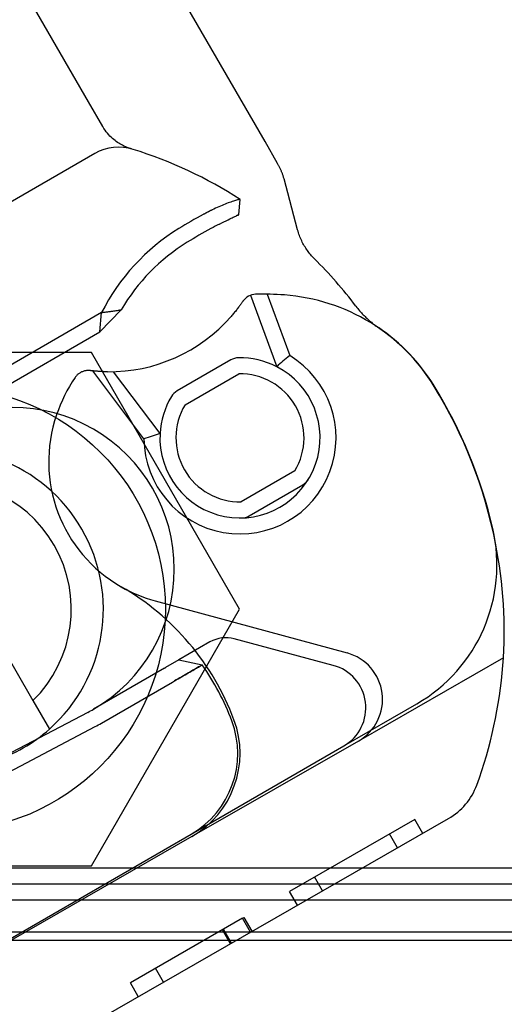
# Model space of a CAD drawing. Units: inches. Extents: x 0.82 to 7.52, y 0.79 to 10.27.
# Drawn here: x 4.17 to 4.29, y 3.81 to 4.06 of the extents above; entities that cross this region are included whole.
import ezdxf

# ---------------------------------------------------------------- set-up
doc = ezdxf.new("R2010")
doc.units = ezdxf.units.IN
doc.header["$MEASUREMENT"] = 0

msp = doc.modelspace()

# ---------------------------------------------------------------- linework, layer by layer
at = {"color": 7, "linetype": 'Continuous'}
for p, q in [((4.228197973166592, 4.025418665720135), (4.198141960051736, 4.0774772037534)), ((4.184807085510623, 4.035199567163422), (4.169834050496453, 4.061133624551472)), ((4.18831808175846, 4.029118345769063), (4.184807085510623, 4.035199567163422)), ((4.188588812201726, 4.028672217449559), (4.18831808175846, 4.029118345769063)), ((4.188870480675819, 4.028250472257728), (4.188588812201726, 4.028672217449559)), ((4.189161428437921, 4.027852510193861), (4.188870480675819, 4.028250472257728)), ((4.189460013003209, 4.027477740644812), (4.189161428437921, 4.027852510193861)), ((4.189764591886858, 4.027125572997432), (4.189460013003209, 4.027477740644812)), ((4.190073514475048, 4.026795411945295), (4.189764591886858, 4.027125572997432)), ((4.190385138282955, 4.026486666875249), (4.190073514475048, 4.026795411945295)), ((4.190697812696757, 4.026198742480871), (4.190385138282955, 4.026486666875249)), ((4.191009895231632, 4.025931048149012), (4.190697812696757, 4.026198742480871)), ((4.191319758571671, 4.025682985766305), (4.191009895231632, 4.025931048149012)), ((4.191626528064439, 4.02545357345072), (4.191319758571671, 4.025682985766305)), ((4.19193019728994, 4.025241376792048), (4.191626528064439, 4.02545357345072)), ((4.192230840197564, 4.025044953588037), (4.19193019728994, 4.025241376792048)), ((4.192528511042981, 4.024862839427605), (4.192230840197564, 4.025044953588037)), ((4.192823280171378, 4.024693617124279), (4.192528511042981, 4.024862839427605)), ((4.19311541946808, 4.024536365204069), (4.192823280171378, 4.024693617124279)), ((4.231297144831363, 4.020050742935373), (4.228197973166592, 4.025418665720135)), ((4.186353286056256, 4.022482719464405), (4.060728182819151, 3.949953032293489)), ((4.193405286711378, 4.024390482749913), (4.19311541946808, 4.024536365204069)), ((4.193693267502276, 4.024255395746861), (4.193405286711378, 4.024390482749913)), ((4.193979749788418, 4.024130526115466), (4.193693267502276, 4.024255395746861)), ((4.194265099477094, 4.024015277631944), (4.193979749788418, 4.024130526115466)), ((4.194549689347032, 4.023909079717065), (4.194265099477094, 4.024015277631944)), ((4.194833922514793, 4.023811346791163), (4.194549689347032, 4.023909079717065)), ((4.195118149718748, 4.023721490130671), (4.194833922514793, 4.023811346791163)), ((4.195402761084702, 4.023638965429694), (4.195118149718748, 4.023721490130671)), ((4.231382723635387, 4.019900601240874), (4.231297144831363, 4.020050742935373)), ((4.23146660892425, 4.019749563084919), (4.231382723635387, 4.019900601240874)), ((4.231548791311392, 4.019597644725504), (4.23146660892425, 4.019749563084919)), ((4.231629278757331, 4.019444888693959), (4.231548791311392, 4.019597644725504)), ((4.231708051399872, 4.019291310619501), (4.231629278757331, 4.019444888693959)), ((4.231785103288174, 4.0191369395824), (4.231708051399872, 4.019291310619501)), ((4.231860430818038, 4.018981800598431), (4.231785103288174, 4.0191369395824)), ((4.231934030385265, 4.018825918683369), (4.231860430818038, 4.018981800598431)), ((4.232005883216737, 4.018669326353205), (4.231934030385265, 4.018825918683369)), ((4.232075990401533, 4.018512040494715), (4.232005883216737, 4.018669326353205)), ((4.232144351771174, 4.018354098945948), (4.232075990401533, 4.018512040494715)), ((4.232210947463462, 4.018195517336121), (4.232144351771174, 4.018354098945948)), ((4.232275779656556, 4.018036329438787), (4.232210947463462, 4.018195517336121)), ((4.232338842399617, 4.017876564334217), (4.232275779656556, 4.018036329438787)), ((4.23240011817709, 4.017716233587129), (4.232338842399617, 4.017876564334217)), ((4.23245961260285, 4.017555383793351), (4.23240011817709, 4.017716233587129)), ((4.23251731050798, 4.0173940224531), (4.23245961260285, 4.017555383793351)), ((4.232573203595004, 4.017232182711149), (4.23251731050798, 4.0173940224531)), ((4.232627294042079, 4.017069898341051), (4.232573203595004, 4.017232182711149)), ((4.232679564333648, 4.016907180907519), (4.232627294042079, 4.017069898341051)), ((4.232730022430229, 4.016744072941886), (4.232679564333648, 4.016907180907519)), ((4.232778646122986, 4.016580594137866), (4.232730022430229, 4.016744072941886)), ((4.232825434154358, 4.016416765446734), (4.232778646122986, 4.016580594137866)), ((4.232870380573507, 4.016252615948761), (4.232825434154358, 4.016416765446734)), ((4.236223660324397, 4.003738000603034), (4.232870380573507, 4.016252615948761)), ((4.218760044828545, 4.010211745419762), (4.218390890401214, 4.010069558485964)), ((4.219118801238986, 4.010345284421732), (4.218760044828545, 4.010211745419762)), ((4.219465839287064, 4.010469928026592), (4.219118801238986, 4.010345284421732)), ((4.219799866450021, 4.010585455671176), (4.219465839287064, 4.010469928026592)), ((4.220119821252755, 4.010691791026408), (4.219799866450021, 4.010585455671176)), ((4.220424109972335, 4.010788897307028), (4.220119821252755, 4.010691791026408)), ((4.220710653907747, 4.010876620305509), (4.220424109972335, 4.010788897307028)), ((4.220977395309258, 4.010954807071883), (4.220710653907747, 4.010876620305509)), ((4.221222075795493, 4.011023389336737), (4.220977395309258, 4.010954807071883)), ((4.221442164113069, 4.011082395996523), (4.221222075795493, 4.011023389336737)), ((4.221634640257838, 4.011131801379255), (4.221442164113069, 4.011082395996523)), ((4.221797027195794, 4.011171746974941), (4.221634640257838, 4.011131801379255)), ((4.221771484233605, 4.007480518343279), (4.222098538821736, 4.011241404857778)), ((4.221927039721645, 4.011202436251961), (4.221797027195794, 4.011171746974941)), ((4.22202171464394, 4.011224158144409), (4.221927039721645, 4.011202436251961)), ((4.222079181258088, 4.011237111562823), (4.22202171464394, 4.011224158144409)), ((4.222098538821736, 4.011241404857778), (4.222079181258088, 4.011237111562823)), ((4.213382544806259, 4.007710687459149), (4.213291843541361, 4.00766203330181)), ((4.213473263923676, 4.007759254375668), (4.213382544806259, 4.007710687459149)), ((4.213563999804532, 4.007807717164594), (4.213473263923676, 4.007759254375668)), ((4.213654736190832, 4.007856066439367), (4.213563999804532, 4.007807717164594)), ((4.213745469646856, 4.007904289377711), (4.213654736190832, 4.007856066439367)), ((4.213836188607887, 4.007952368464069), (4.213745469646856, 4.007904289377711)), ((4.213926887291569, 4.008000294940664), (4.213836188607887, 4.007952368464069)), ((4.214017559915542, 4.008048060049716), (4.213926887291569, 4.008000294940664)), ((4.21410819726173, 4.008095642211172), (4.214017559915542, 4.008048060049716)), ((4.214198823717125, 4.00814305550487), (4.21410819726173, 4.008095642211172)), ((4.214289440539289, 4.008190278979531), (4.214198823717125, 4.00814305550487)), ((4.21438004772822, 4.008237312635159), (4.214289440539289, 4.008190278979531)), ((4.214470627936845, 4.008284130198419), (4.21438004772822, 4.008237312635159)), ((4.214561173036166, 4.00833072697603), (4.214470627936845, 4.008284130198419)), ((4.214651655203469, 4.008377076065881), (4.214561173036166, 4.00833072697603)), ((4.21474209773667, 4.00842317466103), (4.214651655203469, 4.008377076065881)), ((4.21483249250677, 4.0084690180682), (4.21474209773667, 4.00842317466103)), ((4.214922830295693, 4.008514584707336), (4.21483249250677, 4.0084690180682)), ((4.215013115796718, 4.008559866449438), (4.214922830295693, 4.008514584707336)), ((4.21510332462285, 4.008604849214671), (4.215013115796718, 4.008559866449438)), ((4.215193461467369, 4.008649524874036), (4.21510332462285, 4.008604849214671)), ((4.215608427468999, 4.008851885635139), (4.215193461467369, 4.008649524874036)), ((4.21602083881781, 4.009047764004054), (4.215608427468999, 4.008851885635139)), ((4.216429782966074, 4.009236844475049), (4.21602083881781, 4.009047764004054)), ((4.216834334543784, 4.00941881497811), (4.216429782966074, 4.009236844475049)), ((4.217233581003212, 4.009593360007504), (4.216834334543784, 4.00941881497811)), ((4.217626609796628, 4.009760164057502), (4.217233581003212, 4.009593360007504)), ((4.218012646737749, 4.009918953570063), (4.217626609796628, 4.009760164057502)), ((4.218390890401214, 4.010069558485964), (4.218012646737749, 4.009918953570063)), ((4.213110525827551, 4.00756450298907), (4.213019924379074, 4.007515657171502)), ((4.213201165911339, 4.007613300661432), (4.213110525827551, 4.00756450298907)), ((4.213291843541361, 4.00766203330181), (4.213201165911339, 4.007613300661432)), ((4.216988734285376, 4.005156505143542), (4.217541753710209, 4.005438874568283)), ((4.217541753710209, 4.005438874568283), (4.21809262146011, 4.005716560447151)), ((4.21809262146011, 4.005716560447151), (4.218633829090732, 4.005985916032937)), ((4.218633829090732, 4.005985916032937), (4.219127708335731, 4.006228775720327)), ((4.219127708335731, 4.006228775720327), (4.219544300822959, 4.006431398116838)), ((4.219544300822959, 4.006431398116838), (4.219885644313376, 4.006595810559421)), ((4.219885644313376, 4.006595810559421), (4.220155953803627, 4.006725075220028)), ((4.220155953803627, 4.006725075220028), (4.220393303582698, 4.006837949797157)), ((4.220393303582698, 4.006837949797157), (4.220611028251875, 4.006940924515433)), ((4.220611028251875, 4.006940924515433), (4.220809316619304, 4.007034216769931)), ((4.220809316619304, 4.007034216769931), (4.220988344670857, 4.007118047391439)), ((4.220988344670857, 4.007118047391439), (4.22114830356132, 4.007192629710534)), ((4.22114830356132, 4.007192629710534), (4.221289024254453, 4.007258012456059)), ((4.221289024254453, 4.007258012456059), (4.221405219700491, 4.007311863919553)), ((4.221405219700491, 4.007311863919553), (4.221497414848575, 4.007354476341882)), ((4.221497414848575, 4.007354476341882), (4.221568781355733, 4.007387377397495)), ((4.221568781355733, 4.007387377397495), (4.221622493225623, 4.007412090696342)), ((4.221622493225623, 4.007412090696342), (4.221662398416618, 4.007430436827661)), ((4.221662398416618, 4.007430436827661), (4.221695410115023, 4.007445610479633)), ((4.221695410115023, 4.007445610479633), (4.221722592635926, 4.007458096070895)), ((4.221722592635926, 4.007458096070895), (4.221743868125065, 4.007467859490932)), ((4.221743868125065, 4.007467859490932), (4.221759156381539, 4.00747487069373)), ((4.221759156381539, 4.00747487069373), (4.221768387680092, 4.007479100262053)), ((4.221768387680092, 4.007479100262053), (4.221771484233605, 4.007480518343279)), ((4.236322691363351, 4.003384374582333), (4.236223660324397, 4.003738000603034)), ((4.236428890734251, 4.003035735325456), (4.236322691363351, 4.003384374582333)), ((4.236542122253812, 4.002692074658263), (4.236428890734251, 4.003035735325456)), ((4.236662282254737, 4.002353403179727), (4.236542122253812, 4.002692074658263)), ((4.236789253158377, 4.002019718037765), (4.236662282254737, 4.002353403179727)), ((4.236922930124115, 4.001691031863601), (4.236789253158377, 4.002019718037765)), ((4.237063194399981, 4.0013673438374), (4.236922930124115, 4.001691031863601)), ((4.237209924887363, 4.00104865720383), (4.237063194399981, 4.0013673438374)), ((4.237363020265605, 4.000734978497364), (4.237209924887363, 4.00104865720383)), ((4.237522351307102, 4.000426306269389), (4.237363020265605, 4.000734978497364)), ((4.237687823646872, 4.000122653779908), (4.237522351307102, 4.000426306269389)), ((4.237859301101631, 3.999824012854782), (4.237687823646872, 4.000122653779908)), ((4.2380366893064, 3.999530396754011), (4.237859301101631, 3.999824012854782)), ((4.238219859033571, 3.999241804028984), (4.2380366893064, 3.999530396754011)), ((4.238408708962489, 3.998958241214174), (4.238219859033571, 3.999241804028984)), ((4.23860312612354, 3.998679716247528), (4.238408708962489, 3.998958241214174)), ((4.238802975506758, 3.998406218922652), (4.23860312612354, 3.998679716247528)), ((4.239008168529523, 3.998137771257329), (4.238802975506758, 3.998406218922652)), ((4.239218579484186, 3.997874365706197), (4.239008168529523, 3.998137771257329)), ((4.239434088445456, 3.997616003481672), (4.239218579484186, 3.997874365706197)), ((4.239654599875036, 3.997362699876007), (4.239434088445456, 3.997616003481672)), ((4.239879977589637, 3.997114446715059), (4.239654599875036, 3.997362699876007)), ((4.240110127224286, 3.996871257258833), (4.239879977589637, 3.997114446715059)), ((4.240344948631643, 3.996633136009555), (4.240110127224286, 3.996871257258833)), ((4.222566270934037, 3.985932377112609), (4.22249047170084, 3.985823726034147)), ((4.222629190472316, 3.986023105688473), (4.222566270934037, 3.985932377112609)), ((4.222678798907249, 3.986095006948804), (4.222629190472316, 3.986023105688473)), ((4.222714707316593, 3.986147308996718), (4.222678798907249, 3.986095006948804)), ((4.222736531387147, 3.986179250725357), (4.222714707316593, 3.986147308996718)), ((4.222743897281345, 3.986190071656644), (4.222736531387147, 3.986179250725357)), ((4.22459908738211, 3.987650033013337), (4.231069478220094, 3.970111858765504)), ((4.228694814389962, 3.98792290288833), (4.23426131374845, 3.972834751624502)), ((4.192864809409182, 3.984107927237784), (4.18761432173685, 3.978659340659109)), ((4.188249743982589, 3.983463046410225), (4.188476808594551, 3.983486888226993)), ((4.188476808594551, 3.983486888226993), (4.188701181415894, 3.983511121477882)), ((4.188701181415894, 3.983511121477882), (4.188922913106945, 3.983535742895654)), ((4.188922913106945, 3.983535742895654), (4.189142051981392, 3.98356075327757)), ((4.189142051981392, 3.98356075327757), (4.189358631812787, 3.983586150445474)), ((4.189358631812787, 3.983586150445474), (4.189572707325957, 3.983611933478765)), ((4.189572707325957, 3.983611933478765), (4.189784308229954, 3.983638097852647)), ((4.189784308229954, 3.983638097852647), (4.189993482838468, 3.98366464436438)), ((4.189993482838468, 3.98366464436438), (4.190200268989549, 3.983691573182447)), ((4.190200268989549, 3.983691573182447), (4.190404706867887, 3.983718880410828)), ((4.190404706867887, 3.983718880410828), (4.190606836658174, 3.983746562153507)), ((4.190606836658174, 3.983746562153507), (4.19080668744068, 3.983774624361322)), ((4.19080668744068, 3.983774624361322), (4.191004299400097, 3.983803063138256)), ((4.191004299400097, 3.983803063138256), (4.191199712721115, 3.983831874588291)), ((4.191199712721115, 3.983831874588291), (4.191392954766148, 3.983861058251129)), ((4.191392954766148, 3.983861058251129), (4.191584065091106, 3.983890620706387)), ((4.191584065091106, 3.983890620706387), (4.191773071687184, 3.983920551018132)), ((4.191773071687184, 3.983920551018132), (4.191960016456928, 3.983950851701481)), ((4.191960016456928, 3.983950851701481), (4.192144922069475, 3.983981530425137)), ((4.192144922069475, 3.983981530425137), (4.192327822927156, 3.9840125745353)), ((4.192327822927156, 3.9840125745353), (4.192508754521384, 3.984043988264952)), ((4.192508754521384, 3.984043988264952), (4.192687737803432, 3.984075772871654)), ((4.192687737803432, 3.984075772871654), (4.192864809409182, 3.984107927237784)), ((4.220732533330739, 3.983501574660997), (4.220560152606687, 3.983291076234126)), ((4.220901662190818, 3.983710778201511), (4.220732533330739, 3.983501574660997)), ((4.22106704198835, 3.983917914767728), (4.220901662190818, 3.983710778201511)), ((4.221228173178122, 3.98412221633621), (4.22106704198835, 3.983917914767728)), ((4.221384549259238, 3.984322908157989), (4.221228173178122, 3.98412221633621)), ((4.22153568929112, 3.984519227531683), (4.221384549259238, 3.984322908157989)), ((4.221681084426234, 3.984710403772825), (4.22153568929112, 3.984519227531683)), ((4.221820238639326, 3.984895662761226), (4.221681084426234, 3.984710403772825)), ((4.22195265238518, 3.985074236473447), (4.221820238639326, 3.984895662761226)), ((4.22207783433182, 3.985245342660303), (4.22195265238518, 3.985074236473447)), ((4.222195234746098, 3.985407718259792), (4.22207783433182, 3.985245342660303)), ((4.222303867618632, 3.985559504198134), (4.222195234746098, 3.985407718259792)), ((4.222402638832186, 3.985698803372444), (4.222303867618632, 3.985559504198134)), ((4.22249047170084, 3.985823726034147), (4.222402638832186, 3.985698803372444)), ((4.250552062415326, 3.984974847796366), (4.250770168564436, 3.98469184355658)), ((4.250770168564436, 3.98469184355658), (4.250990998426798, 3.984414221643713)), ((4.250990998426798, 3.984414221643713), (4.251213944322126, 3.984142358758702)), ((4.251213944322126, 3.984142358758702), (4.251438425303771, 3.983876641617819)), ((4.251438425303771, 3.983876641617819), (4.251663841820445, 3.983617451615278)), ((4.251663841820445, 3.983617451615278), (4.251889587951845, 3.983365162403641)), ((4.188019953641984, 3.98343959746046), (4.144273117917169, 3.958182350078544)), ((4.18761432173685, 3.978659340659109), (4.188019953641984, 3.98343959746046)), ((4.188019953641984, 3.98343959746046), (4.188249743982589, 3.983463046410225)), ((4.220028465538341, 3.982659504837948), (4.219848052948358, 3.982451522729256)), ((4.220207619751934, 3.982869272283037), (4.220028465538341, 3.982659504837948)), ((4.22038501721724, 3.983080055008836), (4.220207619751934, 3.982869272283037)), ((4.220560152606687, 3.983291076234126), (4.22038501721724, 3.983080055008836)), ((4.251889587951845, 3.983365162403641), (4.252115089120335, 3.983120168440832)), ((4.252115089120335, 3.983120168440832), (4.252339727840896, 3.982882825863856)), ((4.252339727840896, 3.982882825863856), (4.252563304240058, 3.98265304908204)), ((4.252563304240058, 3.98265304908204), (4.252786003202952, 3.982430367680011)), ((4.252786003202952, 3.982430367680011), (4.253008016654626, 3.982214299048902)), ((4.253008016654626, 3.982214299048902), (4.253229526044491, 3.982004359951068)), ((4.253229526044491, 3.982004359951068), (4.253450730546603, 3.981800073995106)), ((4.253450730546603, 3.981800073995106), (4.253671821499351, 3.981600959588275)), ((4.253671821499351, 3.981600959588275), (4.253893219578483, 3.981406344418153)), ((4.253893219578483, 3.981406344418153), (4.254116480616395, 3.981214904141487)), ((4.254116480616395, 3.981214904141487), (4.254343412366223, 3.981025215991596)), ((4.146241621854177, 3.954772801244746), (4.18761432173685, 3.978659340659109)), ((4.254343412366223, 3.981025215991596), (4.254575240751439, 3.980836376859312)), ((4.254575240751439, 3.980836376859312), (4.254812649337516, 3.980648028791626)), ((4.254812649337516, 3.980648028791626), (4.255056080410283, 3.980460006466739)), ((4.255056080410283, 3.980460006466739), (4.255305982917917, 3.980272151796442)), ((4.255305982917917, 3.980272151796442), (4.255562542360718, 3.980084575266469)), ((4.255562542360718, 3.980084575266469), (4.255825279861785, 3.979897881038548)), ((4.255825279861785, 3.979897881038548), (4.256093622974986, 3.979712703929248)), ((4.185493090283614, 3.973570491763425), (4.112658444614322, 3.973570491763425)), ((4.221910413118259, 3.91049383833818), (4.185493090283614, 3.973570491763425)), ((4.219784407701382, 3.971774783824894), (4.206579281850004, 3.964150800859919)), ((4.18361964764439, 3.969000769024052), (4.1834485383712, 3.968945049179566)), ((4.183793157069982, 3.969048642765243), (4.18361964764439, 3.969000769024052)), ((4.183968684455692, 3.969088609614614), (4.183793157069982, 3.969048642765243)), ((4.184145863322691, 3.969120609726807), (4.183968684455692, 3.969088609614614)), ((4.184324316716512, 3.969144582627686), (4.184145863322691, 3.969120609726807)), ((4.184503668856006, 3.969160465810864), (4.184324316716512, 3.969144582627686)), ((4.184683545677887, 3.969168203181092), (4.184503668856006, 3.969160465810864)), ((4.184863575465508, 3.969167734578623), (4.184683545677887, 3.969168203181092)), ((4.185043377199903, 3.969158997182682), (4.184863575465508, 3.969167734578623)), ((4.18522258846674, 3.96914193349455), (4.185043377199903, 3.969158997182682)), ((4.185233177453094, 3.969140638821935), (4.18522258846674, 3.96914193349455)), ((4.185264529406012, 3.969136872876086), (4.185233177453094, 3.969140638821935)), ((4.185316003211645, 3.969130807442943), (4.185264529406012, 3.969136872876086)), ((4.185386951345007, 3.969122616026302), (4.185316003211645, 3.969130807442943)), ((4.18547674082124, 3.969112475105382), (4.185386951345007, 3.969122616026302)), ((4.18558472763532, 3.969100552087232), (4.18547674082124, 3.969112475105382)), ((4.185710269500075, 3.969087020790039), (4.18558472763532, 3.969100552087232)), ((4.185852579855147, 3.969072164122112), (4.185710269500075, 3.969087020790039)), ((4.186010437148501, 3.969056295654454), (4.185852579855147, 3.969072164122112)), ((4.198419306387548, 3.952377676006597), (4.185869538887696, 3.969070407931093)), ((4.186182562296342, 3.969039706580756), (4.186010437148501, 3.969056295654454)), ((4.186367670977048, 3.969022687780318), (4.186182562296342, 3.969039706580756)), ((4.186564478869003, 3.969005530132438), (4.186367670977048, 3.969022687780318)), ((4.186771693521592, 3.968988519823137), (4.186564478869003, 3.969005530132438)), ((4.186988039915513, 3.968971950392745), (4.186771693521592, 3.968988519823137)), ((4.187212380932612, 3.96895612996687), (4.186988039915513, 3.968971950392745)), ((4.181593787803871, 3.967574969189491), (4.181489934694611, 3.96742792361458)), ((4.181704341338464, 3.967717036197409), (4.181593787803871, 3.967574969189491)), ((4.181821315184923, 3.9678538870441), (4.181704341338464, 3.967717036197409)), ((4.181944414145106, 3.967985272716528), (4.181821315184923, 3.9678538870441)), ((4.182073349976554, 3.968110950927181), (4.181944414145106, 3.967985272716528)), ((4.182207830372303, 3.96823067704191), (4.182073349976554, 3.968110950927181)), ((4.182347574674351, 3.968344205023095), (4.182207830372303, 3.96823067704191)), ((4.182492280100097, 3.968451289607807), (4.182347574674351, 3.968344205023095)), ((4.182641668882717, 3.968551689137315), (4.182492280100097, 3.968451289607807)), ((4.182795445824069, 3.968645154598581), (4.182641668882717, 3.968551689137315)), ((4.182953322681692, 3.968731443704094), (4.182795445824069, 3.968645154598581)), ((4.183115007148623, 3.968810311819704), (4.182953322681692, 3.968731443704094)), ((4.183280199793742, 3.968881545423784), (4.183115007148623, 3.968810311819704)), ((4.1834485383712, 3.968945049179566), (4.183280199793742, 3.968881545423784)), ((4.187443837494801, 3.968941201329372), (4.187212380932612, 3.96895612996687)), ((4.187681554534919, 3.968927275062505), (4.187443837494801, 3.968941201329372)), ((4.187924670030136, 3.968914455023), (4.187681554534919, 3.968927275062505)), ((4.188172326022113, 3.968902847414221), (4.187924670030136, 3.968914455023)), ((4.188423671508196, 3.968892565165067), (4.188172326022113, 3.968902847414221)), ((4.18867784157437, 3.968883707753376), (4.188423671508196, 3.968892565165067)), ((4.188933979980158, 3.968876387793653), (4.18867784157437, 3.968883707753376)), ((4.189191231113864, 3.968870707424768), (4.188933979980158, 3.968876387793653)), ((4.189448739908335, 3.968866777228977), (4.189191231113864, 3.968870707424768)), ((4.202382456570488, 3.953657771849466), (4.190940299099692, 3.968877246417439)), ((4.208547785787013, 3.960741252026123), (4.221752911638389, 3.968365234991098)), ((4.235532439197445, 3.944498393154519), (4.222327313346067, 3.936874410189544)), ((4.140646899186615, 3.940841097915139), (4.171142831046517, 3.888020594509632)), ((4.224295817283076, 3.933464861355746), (4.237500943134452, 3.941088844320721)), ((4.20116652513527, 3.912558362311794), (4.248384176029485, 3.89974346139111)), ((4.185493090283614, 3.847417184912936), (4.221910413118259, 3.91049383833818)), ((4.214658546096618, 3.902442815616305), (4.206995659748395, 3.898018646120395)), ((4.244971948436794, 3.896698065153372), (4.220636385470174, 3.903228659157604)), ((4.206995659748395, 3.898018646120395), (4.203735842992225, 3.896136590472259)), ((4.206995659748395, 3.898018646120395), (4.212763458725326, 3.896834581697721)), ((4.211843180538983, 3.896293842212493), (4.212053247881354, 3.896420592755067)), ((4.212060960742111, 3.896423566299647), (4.211850879999441, 3.896300086716219)), ((4.212053247881354, 3.896420592755067), (4.212238709090577, 3.896529137473086)), ((4.212244846429978, 3.896531385647274), (4.212060960742111, 3.896423566299647)), ((4.212238709090577, 3.896529137473086), (4.212398416684099, 3.896620412570108)), ((4.212402167127543, 3.896622561631605), (4.212244846429978, 3.896531385647274)), ((4.212398416684099, 3.896620412570108), (4.212529619404812, 3.896696921202699)), ((4.212531598310353, 3.896698177530277), (4.212402167127543, 3.896622561631605)), ((4.212529619404812, 3.896696921202699), (4.21263184479624, 3.896757041184338)), ((4.212632718034731, 3.896757556187442), (4.212531598310353, 3.896698177530277)), ((4.21263184479624, 3.896757041184338), (4.212705214986024, 3.896799753739735)), ((4.212705614317806, 3.896799756682068), (4.212632718034731, 3.896757556187442)), ((4.212705214986024, 3.896799753739735), (4.212748981745204, 3.896825754099739)), ((4.212749189124938, 3.896825592025187), (4.212705614317806, 3.896799756682068)), ((4.212748981745204, 3.896825754099739), (4.212763458725326, 3.896834581697721)), ((4.212763458725326, 3.896834581697721), (4.212749189124938, 3.896825592025187)), ((4.286797177075725, 3.898535892793831), (4.251167027023594, 3.878099418315935)), ((4.203496857599917, 3.895998611758132), (4.186005401381737, 3.885899914802046)), ((4.203496857599917, 3.895998611758132), (4.203735842992225, 3.896136590472259)), ((4.207689506423815, 3.893874945044717), (4.208112739864237, 3.894122290456696)), ((4.208136114460688, 3.894135861656854), (4.207707580453347, 3.893885428864478)), ((4.208112739864237, 3.894122290456696), (4.208529176388687, 3.894363207936061)), ((4.20855566066379, 3.894378498639379), (4.208136114460688, 3.894135861656854)), ((4.208529176388687, 3.894363207936061), (4.208937896427228, 3.894600266426719)), ((4.20896311773224, 3.894614844211911), (4.20855566066379, 3.894378498639379)), ((4.208937896427228, 3.894600266426719), (4.209334224076121, 3.894831286550255)), ((4.209356307172794, 3.894843884490729), (4.20896311773224, 3.894614844211911)), ((4.209334224076121, 3.894831286550255), (4.209715721379262, 3.895053516757739)), ((4.209734248947863, 3.895064641781639), (4.209356307172794, 3.894843884490729)), ((4.209715721379262, 3.895053516757739), (4.210079353175685, 3.895266413209187)), ((4.210095954890857, 3.895276133697167), (4.209734248947863, 3.895064641781639)), ((4.210079353175685, 3.895266413209187), (4.210423717213255, 3.895469166313952)), ((4.210440449028681, 3.895477384889761), (4.210095954890857, 3.895276133697167)), ((4.210423717213255, 3.895469166313952), (4.210750013680815, 3.895659331208204)), ((4.210766747259246, 3.895667415318586), (4.210440449028681, 3.895477384889761)), ((4.210750013680815, 3.895659331208204), (4.211057557083137, 3.895835542060674)), ((4.211072350947541, 3.895845465231869), (4.210766747259246, 3.895667415318586)), ((4.211057557083137, 3.895835542060674), (4.211343635282912, 3.895999229908708)), ((4.211355236926738, 3.896010805519584), (4.211072350947541, 3.895845465231869)), ((4.211343635282912, 3.895999229908708), (4.211606473874816, 3.896152107061537)), ((4.211615079173566, 3.89616252718096), (4.211355236926738, 3.896010805519584)), ((4.211606473874816, 3.896152107061537), (4.211843180538983, 3.896293842212493)), ((4.211850879999441, 3.896300086716219), (4.211615079173566, 3.89616252718096)), ((4.187973905318745, 3.882490365968251), (4.205465361536925, 3.892589062924336)), ((4.205465361536925, 3.892589062924336), (4.205930901772307, 3.89285789082822)), ((4.206379556909184, 3.893115599675237), (4.205930901772307, 3.89285789082822)), ((4.205930901772307, 3.89285789082822), (4.20637475857713, 3.893112937743616)), ((4.20637475857713, 3.893112937743616), (4.206818128911737, 3.893367156442777)), ((4.206827661127496, 3.893372573160759), (4.206379556909184, 3.893115599675237)), ((4.206818128911737, 3.893367156442777), (4.207258098581145, 3.893622121432931)), ((4.207271526843241, 3.893630063920242), (4.206827661127496, 3.893372573160759)), ((4.207258098581145, 3.893622121432931), (4.207689506423815, 3.893874945044717)), ((4.207707580453347, 3.893885428864478), (4.207271526843241, 3.893630063920242)), ((4.171142831046517, 3.888020594509632), (4.175182185925882, 3.881024226628762)), ((4.247575145503497, 3.876895785049726), (4.265549814670353, 3.887273465131798)), ((4.184612031773773, 3.885132199394559), (4.154096004401977, 3.869105792029246)), ((4.155926550952058, 3.865620231768967), (4.18644257832388, 3.881646639134227)), ((4.251167027023594, 3.878099418315935), (4.210185567524179, 3.854593579864463)), ((4.21007010833173, 3.855242241742639), (4.247575145503497, 3.876895785049726)), ((4.148840801812477, 3.787637380886065), (4.273323258064542, 3.859037095353175)), ((4.265002738761597, 3.858803321088313), (4.23422014023125, 3.841147268887898)), ((4.266961558632553, 3.855388199463363), (4.265002738761597, 3.858803321088313)), ((4.145041948390753, 3.817698216095816), (4.21007010833173, 3.855242241742639)), ((4.260778864668447, 3.851841976188488), (4.258820044797491, 3.855257097813439)), ((4.210185567524179, 3.854593579864463), (4.145049921444049, 3.817233564069669)), ((2.626296639949523, 3.846904582400906), (4.563304513965272, 3.846904582400909)), ((4.112658444614322, 3.847417184912936), (4.185493090283614, 3.847417184912936)), ((4.242361654066311, 3.841278370537821), (4.240402834195355, 3.844693492162772)), ((2.626296639949524, 3.842967574526941), (4.563304513965273, 3.842967574526944)), ((4.236178960102206, 3.837732147262947), (4.23422014023125, 3.841147268887898)), ((2.626296639949524, 3.839030566652926), (4.563304513965273, 3.839030566652928)), ((4.222666420627209, 3.834520372973419), (4.195083928838169, 3.818699814018176)), ((4.222666420627209, 3.834520372973419), (4.223047027342072, 3.834738678520906)), ((4.224625240498165, 3.831105251348468), (4.222666420627209, 3.834520372973419)), ((4.225005847213028, 3.831323556895955), (4.223047027342072, 3.834738678520906)), ((4.563304513965273, 3.8311565509049), (2.626296639949524, 3.831156550904898)), ((4.219676423283523, 3.828266745853684), (4.217717603412566, 3.831681867478635)), ((4.219922685419967, 3.828407995044576), (4.217963865549011, 3.831823116669527)), ((2.571178529713305, 3.829188046967882), (4.618422624201493, 3.829188046967885)), ((4.203225439688758, 3.818830913956287), (4.201266619817801, 3.822246035581239)), ((4.197042748709125, 3.815284692393225), (4.195083928838169, 3.818699814018176))]:
    msp.add_line(p, q, dxfattribs=at)
for centre, radius in [((3.594800576957394, 4.902022692637081), 0.9803149606299253), ((3.594800576957394, 4.902022692637081), 0.9763779527559096), ((3.594800576957394, 4.902022692637081), 0.9724409448818947), ((4.149075767448968, 3.910493838338179), 0.05462598425196763)]:
    msp.add_circle(centre, radius, dxfattribs=at)
for centre, radius, start, end in [((3.594800576957394, 4.902022692637081), 0.9055118110236064, 224.9999999999999, 315.000000000002), ((4.19225879786728, 4.012254072963015), 0.01181102362204802, 72.53185416988848, 120.0000000000024), ((4.162713940778515, 3.918367876003881), 0.1102362138615557, 57.40459831063368, 72.53183984029036), ((4.271159334805106, 3.899758550960913), 0.1224409448818766, 118.3486948334472, 121.6086281652493), ((4.234017373327014, 3.960111552059273), 0.05157480314960651, 121.6086111740091, 153.1077053202713), ((4.271159334805106, 3.899758550960913), 0.1185039370078601, 118.3486937368511, 121.6086287297427), ((4.271159817339807, 3.899757684332908), 0.1185049267649335, 117.2014822409008, 118.3487000994869), ((4.234017373327014, 3.960111552059273), 0.04763779527559042, 121.60861117401, 149.7532112079556), ((4.162713940778515, 3.918367876003881), 0.1102362204724391, 37.17276235885651, 45.23310225118546), ((4.225994236471735, 3.983968512261202), 0.003937007874015767, 91.51726654239165, 145.64796344959), ((4.227766364697517, 3.917062843438824), 0.07086614173228627, 85.79654637997828, 91.51723832290608), ((4.229497820890264, 3.940621348812785), 0.04724409448818982, 31.44600823391331, 85.79654637997668), ((4.1899154661776, 4.008627817568811), 0.03976377952755919, 269.3274769201288, 318.8300355294251), ((4.229531845263979, 3.940642556388703), 0.04724409448818967, 31.60861881644967, 55.79023744612957), ((4.222040112492229, 3.952619822590322), 0.02362204724410956, 180.5873419911296, 58.84438816412303), ((4.221752911638389, 3.968365234991098), 0.00393700787401494, 91.04497562814463, 120.0000000000036), ((4.222040112492229, 3.952619822590322), 0.01968503937007691, 62.69727743878305, 91.04497562814194), ((4.222040112492229, 3.952619822590322), 0.01968503937009266, 176.977516681047, 62.69727743878305), ((4.214170018730186, 3.945473078877394), 0.03937007874015731, 146.1063541615257, 161.0068357282007), ((4.222040112492229, 3.952619822590322), 0.01574803149606343, 328.9550243718589, 91.04497562814124), ((4.208547785787013, 3.960741252026123), 0.003937007874015627, 120.0000000000148, 148.9550243718825), ((4.169178821832099, 3.903500631200969), 0.1181102362204729, 13.11625937318082, 31.60861117401084), ((4.169039636754216, 3.903650846855254), 0.1181102362204737, 11.26626925679748, 31.4460082339147), ((4.222040112492229, 3.952619822590322), 0.01968503937009266, 148.9550243718664, 176.977516681047), ((4.166123511617958, 3.920336358023396), 0.03976377952755966, 300.0000000000011, 120.0000000000014), ((4.222040112492229, 3.952619822590322), 0.01574803149606417, 148.9550243718623, 271.0449756281387), ((4.210447350991547, 3.946754396912763), 0.03543307086614149, 161.0068319231789, 240.2045749322499), ((4.149075767448968, 3.910493838338179), 0.03937007874033078, 311.5369590329978, 108.4630409670959), ((4.235532439197445, 3.944498393154519), 0.003937007874016738, 299.999999999985, 328.9550243718324), ((4.149075767448968, 3.910493838338179), 0.03149606299230877, 314.4775121861784, 105.5224878139712), ((4.222327313346067, 3.936874410189544), 0.003937007874016797, 271.0449756281192, 299.9999999999994), ((4.245864775300275, 3.921368953469768), 0.03937007874015736, 300.0000000000009, 13.11625937318092), ((4.176761918994831, 3.905189183943329), 0.1102362204724412, 339.8872015999494, 11.26626925679721), ((4.161539410988808, 3.86134050588954), 0.06299212598425154, 20.43182541770635, 60.20457493224748), ((4.210447350991547, 3.946754396912763), 0.03543307086614427, 240.2045749322499, 254.8156530069874), ((4.218595553970633, 3.895623717948711), 0.007874015748031227, 74.9782559470844, 120.0000000000011), ((4.245290567410724, 3.888344783190788), 0.01181102362204791, 299.8373970599104, 74.81565300697896), ((4.161798701023588, 3.861169175331629), 0.06220472440944881, 20.5944283578029, 34.98453171321405), ((4.242170159191471, 3.886257495956366), 0.01080997262404872, 300.0000000000069, 74.97825594707695), ((4.166123511617958, 3.920336358023396), 0.03976377952755922, 297.7075572240449, 300.0000000000011), ((4.166123511617958, 3.920336358023396), 0.04370078740163189, 297.7075572240452, 300.0000000000014), ((4.198652785497086, 3.875017624978663), 0.02283464566929142, 299.9999999999964, 20.59442835781775), ((4.198432648298442, 3.875084309614171), 0.02362204724409467, 299.8373970599046, 20.4318254177066), ((4.149075767448968, 3.910493838338179), 0.03937007874002212, 288.4630409672758, 311.5369590329978), ((4.265487978580717, 3.872697581852981), 0.01574803149606324, 299.8373970599043, 339.8872015999464)]:
    msp.add_arc(centre, radius, start, end, dxfattribs=at)
for centre, major_axis, ratio, start_param, end_param in [((4.22122818439665, 4.006957517843173), (-0.004921482610065198, -0.002292268223599514), 0.04546716169838598, 4.58062091142815, 4.712420163496021), ((5.773632665985834, 4.539862449567009), (1.553953706241494, 0.5879924389479515), 0.05478950077424189, 2.982211769627444, 2.997959424105602), ((2.878934615360097, 2.959390656530391), (1.344788099710712, 0.9946367780526435), 0.05153372263031203, 0.1442706093986076, 0.1598511240332906)]:
    msp.add_ellipse(centre, major_axis=major_axis, ratio=ratio, start_param=start_param, end_param=end_param, dxfattribs=at)

doc.saveas('drawing.dxf')
